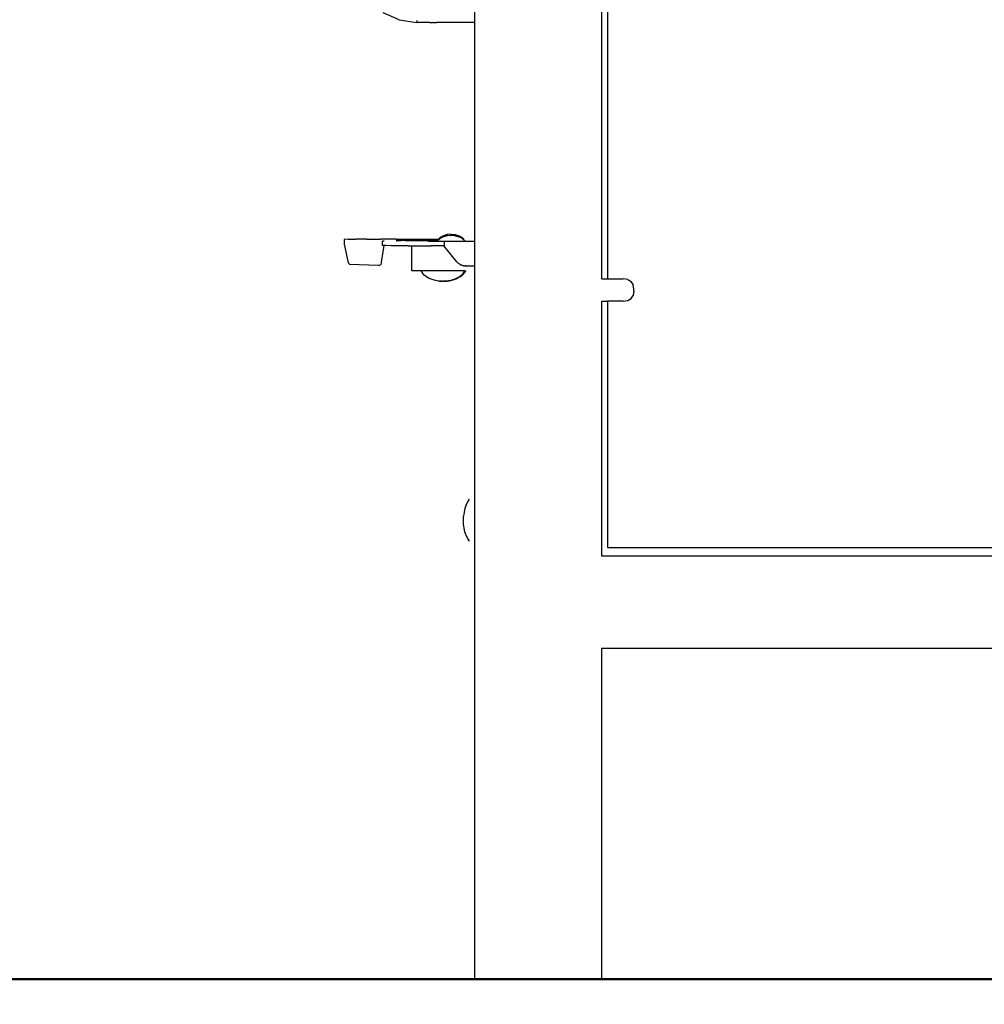
# Model space of a CAD drawing. Units: millimetres. Extents: x 1440 to 3539, y 1263 to 1772.
# Drawn here: x 1624 to 1700, y 1451 to 1530 of the extents above; entities that cross this region are included whole.
import ezdxf

# ---------------------------------------------------------------- set-up
doc = ezdxf.new("R2010")
doc.units = ezdxf.units.MM
doc.layers.get('Defpoints').update_dxf_attribs({"color": 250})
for name, color, linetype, lineweight in [('0-03 wymiary', 6, 'Continuous', 5), ('05', 5, 'Continuous', 25), ('1-03 sc zelbet', 3, 'Continuous', 50)]:
    doc.layers.add(name, color=color, linetype=linetype, lineweight=lineweight)
doc.styles.add('1-20 romans', font='romans.shx', dxfattribs={"width": 0.7, "height": 5})
doc.dimstyles.new('1-20', dxfattribs={"dimtxt": 5, "dimasz": 0.2, "dimexe": 2, "dimexo": 12.5, "dimgap": 1.25, "dimtad": 1, "dimdec": 0, "dimrnd": 0.5, "dimtxsty": '1-20 romans', "dimblk": 'BG dim mark', "dimcen": 0, "dimclrd": 256, "dimclre": 256, "dimclrt": 11, "dimadec": 0, "dimazin": 0, "dimtfac": 1, "dimtdec": 0, "dimtix": 1, "dimtmove": 1, "dimatfit": 3, "dimfxl": 0.5, "dimfxlon": 1, "dimarcsym": 0})

# ---------------------------------------------------------------- blocks, each defined once
blk = doc.blocks.new('BG dim mark')
for p, q in [((0, -10), (0, 10)), ((10, 0), (-10, 0))]:
    blk.add_line(p, q)
at = {"color": 0, "linetype": 'ByBlock', "const_width": 1.5}
blk.add_lwpolyline([(5, 5), (-5, -5)], dxfattribs=at)
blk = doc.blocks.new('*D14')
at = {"layer": '0-03 wymiary', "lineweight": -2, "transparency": 16777216}
for p, q in [((1600.167, 1656.928), (1598.067, 1656.928)), ((1600.067, 1453.33), (1600.067, 1656.728)), ((1600.167, 1453.13), (1598.067, 1453.13))]:
    blk.add_line(p, q, dxfattribs=at)
at = {"layer": 'Defpoints', "color": 0, "transparency": 16777216}
for p in [(1600.067, 1656.928), (1650.675, 1656.928), (1677.12, 1453.13)]:
    blk.add_point(p, dxfattribs=at)
at = {"layer": '0-03 wymiary', "lineweight": -2, "transparency": 16777216, "xscale": 0.2, "yscale": 0.2, "zscale": 0.2}
for p, rotation in [((1600.067, 1656.928), 90), ((1600.067, 1453.13), 270)]:
    blk.add_blockref('BG dim mark', p, dxfattribs=dict(at, rotation=rotation))
at = {"layer": '0-03 wymiary', "color": 11, "transparency": 16777216, "insert": (1596.317, 1555.029), "char_height": 5, "attachment_point": 5, "rotation": 90, "style": '1-20 romans', "bg_fill": 3, "box_fill_scale": 1.1, "bg_fill_color": 256, "bg_fill_true_color": 13158600, "bg_fill_transparency": 0}
blk.add_mtext('204', dxfattribs=at)

msp = doc.modelspace()

# ---------------------------------------------------------------- linework, layer by layer
at = {"layer": '1-03 sc zelbet'}
msp.add_lwpolyline([(1440.214, 1453.13), (2900.662, 1453.13)], dxfattribs=at)

# ---------------------------------------------------------------- next in the draw order: dimensions: what is measured, and where the dimension line sits
at = {"layer": '0-03 wymiary'}
dim = msp.add_linear_dim(base=(1600.067, 1656.928), p1=(1677.12, 1453.13), p2=(1650.675, 1656.928), angle=90, dimstyle='1-20', override={"dimfxl": 0.1, "dimtfill": 1}, dxfattribs=at)
dim.commit()
dim.dimension.update_dxf_attribs({"geometry": '*D14', "text_midpoint": (1596.317, 1555.029)})

# ---------------------------------------------------------------- next in the draw order: linework, layer by layer
at = {"color": 7, "true_color": 0xffffff}
for p, q in [((1659.105, 1511.922), (1659.837, 1511.922)), ((1659.157, 1509.944), (1659.835, 1509.944))]:
    msp.add_line(p, q, dxfattribs=at)
at = {"layer": '05', "color": 7, "linetype": 'Continuous', "true_color": 0xffffff, "flags": 128}
for points in [[(1659.831, 1657.122), (1659.831, 1453.119)], [(1669.995, 1508.912), (1669.995, 1541.029)], [(1670.442, 1541.029), (1670.442, 1508.912)], [(1653.83, 1529.531), (1652.562, 1530.09)], [(1653.83, 1529.531), (1655.233, 1529.335)], [(1655.238, 1529.496), (1655.238, 1529.333)], [(1656.271, 1529.324), (1655.243, 1529.327)], [(1656.271, 1529.324), (1656.316, 1529.324)], [(1656.316, 1529.324), (1656.411, 1529.324)], [(1656.411, 1529.324), (1656.514, 1529.324)], [(1656.568, 1529.324), (1656.514, 1529.324)], [(1656.568, 1529.324), (1656.682, 1529.324)], [(1656.682, 1529.324), (1656.803, 1529.323)], [(1659.805, 1529.323), (1656.803, 1529.323)], [(1649.756, 1512.061), (1649.445, 1512.053)], [(1649.445, 1512.053), (1649.445, 1511.69)], [(1649.756, 1512.061), (1650.369, 1512.067)], [(1651.242, 1512.073), (1650.369, 1512.067)], [(1651.246, 1512.072), (1652.334, 1512.078)], [(1653.606, 1512.081), (1652.334, 1512.078)], [(1653.611, 1512.079), (1655.013, 1512.082)], [(1655.014, 1512.081), (1656.968, 1512.082)], [(1655.014, 1512.061), (1655.014, 1512.072)], [(1656.098, 1512.051), (1656.19, 1512.047)], [(1656.196, 1512.047), (1656.448, 1512.046)], [(1656.788, 1512.045), (1656.448, 1512.046)], [(1656.811, 1512.044), (1656.798, 1512.046)], [(1656.811, 1512.044), (1656.928, 1512.044)], [(1656.928, 1512.044), (1656.939, 1512.055)], [(1656.943, 1512.059), (1656.959, 1512.074)], [(1656.968, 1512.082), (1657.1, 1512.206)], [(1657.067, 1512.09), (1657.002, 1512.029)], [(1657.1, 1512.121), (1657.067, 1512.09)], [(1657.357, 1512.348), (1657.1, 1512.206)], [(1657.184, 1512.168), (1657.1, 1512.121)], [(1657.23, 1512.193), (1657.184, 1512.168)], [(1657.25, 1512.204), (1657.23, 1512.193)], [(1657.357, 1512.263), (1657.25, 1512.204)], [(1657.656, 1512.437), (1657.357, 1512.348)], [(1657.473, 1512.298), (1657.357, 1512.263)], [(1657.633, 1512.346), (1657.473, 1512.298)], [(1657.656, 1512.352), (1657.64, 1512.345)], [(1657.976, 1512.468), (1657.656, 1512.437)], [(1657.669, 1512.352), (1657.656, 1512.352)], [(1657.919, 1512.377), (1657.677, 1512.352)], [(1657.919, 1512.377), (1657.976, 1512.383)], [(1657.976, 1512.468), (1658.297, 1512.437)], [(1657.976, 1512.383), (1658.271, 1512.355)], [(1658.275, 1512.352), (1658.297, 1512.352)], [(1658.297, 1512.437), (1658.596, 1512.348)], [(1658.297, 1512.352), (1658.32, 1512.346)], [(1658.32, 1512.346), (1658.596, 1512.263)], [(1658.853, 1512.206), (1658.596, 1512.348)], [(1658.66, 1512.228), (1658.596, 1512.263)], [(1658.694, 1512.209), (1658.66, 1512.228)], [(1658.719, 1512.195), (1658.703, 1512.204)], [(1658.769, 1512.168), (1658.719, 1512.195)], [(1658.853, 1512.121), (1658.769, 1512.168)], [(1658.985, 1512.082), (1658.853, 1512.206)], [(1658.952, 1512.027), (1658.853, 1512.121)], [(1658.991, 1512.076), (1659.014, 1512.055)], [(1649.445, 1511.69), (1649.475, 1511.682)], [(1649.763, 1510.319), (1649.481, 1511.682)], [(1652.426, 1510.254), (1652.648, 1511.56)], [(1652.506, 1511.563), (1652.506, 1511.926)], [(1652.649, 1511.926), (1652.508, 1511.926)], [(1652.648, 1511.56), (1652.508, 1511.563)], [(1652.76, 1511.558), (1652.648, 1511.56)], [(1653.204, 1511.552), (1652.76, 1511.558)], [(1653.812, 1511.548), (1653.204, 1511.552)], [(1653.604, 1512.008), (1653.697, 1512.006)], [(1653.604, 1511.967), (1653.686, 1511.964)], [(1653.606, 1511.913), (1653.604, 1511.924)], [(1653.701, 1512.006), (1653.902, 1512.005)], [(1653.701, 1511.964), (1653.727, 1511.964)], [(1653.731, 1511.964), (1653.954, 1511.962)], [(1654.56, 1511.544), (1653.812, 1511.548)], [(1653.902, 1512.005), (1653.954, 1512.004)], [(1653.954, 1512.004), (1654.295, 1512.004)], [(1654.067, 1511.962), (1653.964, 1511.96)], [(1654.254, 1511.961), (1654.069, 1511.962)], [(1654.304, 1511.962), (1654.263, 1511.962)], [(1655.014, 1512.004), (1654.304, 1512.004)], [(1654.304, 1511.962), (1654.317, 1511.961)], [(1654.317, 1511.961), (1654.683, 1511.962)], [(1654.56, 1511.544), (1654.854, 1511.543)], [(1654.683, 1511.962), (1654.715, 1511.958)], [(1654.715, 1511.958), (1655.014, 1511.959)], [(1654.854, 1511.528), (1654.854, 1511.543)], [(1654.854, 1511.543), (1654.936, 1511.543)], [(1654.854, 1509.55), (1654.854, 1511.528)], [(1654.936, 1511.543), (1655.157, 1511.542)], [(1655.014, 1512.004), (1656.098, 1512.004)], [(1655.014, 1511.959), (1655.014, 1511.971)], [(1655.014, 1511.959), (1656.098, 1511.962)], [(1655.014, 1511.905), (1655.014, 1511.921)], [(1655.168, 1511.528), (1655.157, 1511.542)], [(1655.157, 1511.542), (1655.424, 1511.541)], [(1655.424, 1511.541), (1655.771, 1511.54)], [(1655.771, 1511.54), (1656.381, 1511.539)], [(1656.098, 1512.004), (1656.179, 1512.004)], [(1656.098, 1511.962), (1656.168, 1511.962)], [(1656.159, 1511.924), (1656.098, 1511.926)], [(1656.098, 1511.909), (1656.1, 1511.919)], [(1656.192, 1511.923), (1656.159, 1511.924)], [(1656.168, 1511.962), (1656.192, 1511.962)], [(1656.18, 1512.004), (1656.192, 1512.004)], [(1656.192, 1512.004), (1656.226, 1512.004)], [(1656.192, 1511.962), (1656.256, 1511.962)], [(1656.196, 1511.922), (1656.284, 1511.922)], [(1656.226, 1512.004), (1656.418, 1512.004)], [(1656.256, 1511.962), (1656.388, 1511.962)], [(1656.284, 1511.922), (1656.36, 1511.922)], [(1656.36, 1511.922), (1656.448, 1511.922)], [(1656.746, 1511.539), (1656.381, 1511.539)], [(1656.388, 1511.962), (1656.448, 1511.962)], [(1656.418, 1512.004), (1656.448, 1512.004)], [(1656.448, 1512.004), (1656.749, 1512.004)], [(1656.448, 1511.962), (1656.708, 1511.962)], [(1656.456, 1511.922), (1656.669, 1511.921)], [(1656.677, 1511.921), (1656.752, 1511.921)], [(1656.717, 1511.962), (1656.798, 1511.962)], [(1656.78, 1511.539), (1656.746, 1511.539)], [(1656.755, 1511.921), (1656.798, 1511.921)], [(1656.757, 1512.004), (1656.798, 1512.004)], [(1656.875, 1511.539), (1656.78, 1511.539)], [(1656.798, 1512.004), (1656.893, 1512.004)], [(1656.798, 1511.962), (1656.869, 1511.962)], [(1656.801, 1511.921), (1656.846, 1511.921)], [(1656.835, 1511.902), (1656.843, 1511.916)], [(1656.846, 1511.921), (1656.851, 1511.931)], [(1656.846, 1511.921), (1656.879, 1511.921)], [(1656.869, 1511.962), (1656.913, 1511.962)], [(1656.911, 1511.539), (1656.875, 1511.539)], [(1656.879, 1511.921), (1656.894, 1511.92)], [(1656.893, 1512.004), (1656.906, 1512.004)], [(1656.894, 1511.92), (1656.9, 1511.93)], [(1656.894, 1511.92), (1656.906, 1511.921)], [(1656.906, 1512.004), (1656.975, 1512.004)], [(1656.906, 1511.921), (1656.92, 1511.921)], [(1656.932, 1511.539), (1656.911, 1511.539)], [(1656.913, 1511.962), (1656.931, 1511.962)], [(1656.921, 1511.921), (1656.995, 1511.92)], [(1656.997, 1511.539), (1656.932, 1511.539)], [(1656.968, 1511.997), (1656.949, 1511.979)], [(1657.259, 1511.539), (1656.997, 1511.539)], [(1656.998, 1511.92), (1657.024, 1511.92)], [(1657.026, 1511.921), (1657.038, 1511.92)], [(1657.041, 1511.92), (1657.065, 1511.921)], [(1657.067, 1511.92), (1657.123, 1511.92)], [(1657.123, 1511.92), (1657.134, 1511.921)], [(1657.134, 1511.921), (1657.194, 1511.921)], [(1657.199, 1511.921), (1657.39, 1511.919)], [(1657.362, 1511.539), (1657.259, 1511.539)], [(1657.406, 1511.539), (1657.362, 1511.539)], [(1657.395, 1511.921), (1657.41, 1511.921)], [(1657.405, 1511.896), (1657.406, 1511.825)], [(1657.405, 1511.811), (1657.406, 1511.789)], [(1657.406, 1511.789), (1657.406, 1511.736)], [(1657.406, 1511.736), (1657.406, 1511.704)], [(1657.406, 1511.704), (1657.406, 1511.599)], [(1657.406, 1511.599), (1657.406, 1511.539)], [(1657.412, 1511.921), (1657.434, 1511.921)], [(1658.439, 1510.262), (1657.415, 1511.528)], [(1657.437, 1511.921), (1657.464, 1511.921)], [(1657.464, 1511.921), (1657.582, 1511.921)], [(1657.582, 1511.921), (1657.615, 1511.921)], [(1657.615, 1511.921), (1657.66, 1511.923)], [(1657.615, 1511.916), (1657.615, 1511.902)], [(1657.664, 1511.921), (1657.675, 1511.921)], [(1657.684, 1511.921), (1657.844, 1511.921)], [(1657.844, 1511.921), (1657.857, 1511.921)], [(1657.857, 1511.921), (1657.884, 1511.921)], [(1657.892, 1511.921), (1657.92, 1511.921)], [(1657.932, 1511.921), (1657.961, 1511.921)], [(1657.976, 1511.921), (1657.991, 1511.921)], [(1657.991, 1511.921), (1658.002, 1511.921)], [(1658.002, 1511.921), (1658.125, 1511.921)], [(1658.125, 1511.921), (1658.188, 1511.921)], [(1658.2, 1511.921), (1658.239, 1511.921)], [(1658.239, 1511.921), (1658.25, 1511.921)], [(1658.259, 1511.921), (1658.27, 1511.921)], [(1658.27, 1511.921), (1658.282, 1511.921)], [(1658.282, 1511.921), (1658.384, 1511.921)], [(1658.282, 1511.907), (1658.282, 1511.921)], [(1658.384, 1511.921), (1658.444, 1511.921)], [(1658.444, 1511.921), (1658.464, 1511.921)], [(1658.464, 1511.921), (1658.516, 1511.921)], [(1658.519, 1511.921), (1658.536, 1511.921)], [(1658.543, 1511.921), (1658.735, 1511.921)], [(1658.735, 1511.921), (1658.746, 1511.921)], [(1658.746, 1511.921), (1658.869, 1511.921)], [(1658.881, 1511.923), (1658.912, 1511.921)], [(1658.921, 1511.921), (1658.954, 1511.921)], [(1658.957, 1511.921), (1659.028, 1511.921)], [(1659.013, 1511.97), (1658.99, 1511.992)], [(1659.034, 1511.951), (1659.016, 1511.968)], [(1659.032, 1511.921), (1659.047, 1511.921)], [(1659.047, 1511.921), (1659.058, 1511.921)], [(1659.058, 1511.921), (1659.107, 1511.921)], [(1659.067, 1511.906), (1659.058, 1511.921)], [(1659.09, 1511.951), (1659.08, 1511.968)], [(1659.116, 1511.906), (1659.107, 1511.921)], [(1649.78, 1510.252), (1649.763, 1510.319)], [(1649.78, 1510.252), (1649.797, 1510.195)], [(1649.824, 1510.132), (1649.797, 1510.195)], [(1649.843, 1510.103), (1649.824, 1510.132)], [(1649.843, 1510.103), (1649.862, 1510.086)], [(1649.871, 1510.081), (1652.181, 1509.991)], [(1652.181, 1509.991), (1652.322, 1509.991)], [(1652.35, 1510.014), (1652.331, 1509.995)], [(1652.369, 1510.045), (1652.35, 1510.014)], [(1652.369, 1510.045), (1652.394, 1510.115)], [(1652.411, 1510.178), (1652.394, 1510.115)], [(1652.411, 1510.178), (1652.426, 1510.254)], [(1658.452, 1510.248), (1658.439, 1510.262)], [(1658.452, 1510.248), (1658.484, 1510.215)], [(1658.501, 1510.201), (1658.484, 1510.215)], [(1658.501, 1510.201), (1658.531, 1510.171)], [(1658.531, 1510.171), (1658.569, 1510.142)], [(1658.569, 1510.142), (1658.579, 1510.133)], [(1658.584, 1510.131), (1658.63, 1510.096)], [(1658.63, 1510.096), (1658.665, 1510.076)], [(1658.682, 1510.065), (1658.665, 1510.076)], [(1658.682, 1510.065), (1658.717, 1510.047)], [(1658.736, 1510.036), (1658.717, 1510.047)], [(1658.758, 1510.028), (1658.736, 1510.036)], [(1658.758, 1510.028), (1658.792, 1510.012)], [(1658.832, 1509.999), (1658.792, 1510.012)], [(1658.843, 1509.995), (1658.832, 1509.999)], [(1658.87, 1509.988), (1658.909, 1509.974)], [(1658.911, 1509.974), (1658.953, 1509.966)], [(1658.971, 1509.962), (1658.953, 1509.966)], [(1658.99, 1509.96), (1658.971, 1509.962)], [(1658.99, 1509.96), (1659.034, 1509.952)], [(1659.034, 1509.952), (1659.096, 1509.948)], [(1659.165, 1509.944), (1659.102, 1509.948)], [(1655.575, 1509.55), (1654.854, 1509.55)], [(1655.581, 1509.535), (1655.575, 1509.55)], [(1655.581, 1509.535), (1655.688, 1509.364)], [(1655.629, 1509.55), (1655.583, 1509.55)], [(1655.634, 1509.535), (1655.629, 1509.55)], [(1655.643, 1509.55), (1655.648, 1509.535)], [(1655.68, 1509.55), (1655.659, 1509.55)], [(1655.696, 1509.55), (1655.68, 1509.55)], [(1655.835, 1509.206), (1655.688, 1509.364)], [(1655.696, 1509.55), (1655.702, 1509.535)], [(1655.748, 1509.55), (1655.734, 1509.55)], [(1655.772, 1509.55), (1655.748, 1509.55)], [(1655.801, 1509.55), (1655.78, 1509.55)], [(1655.88, 1509.55), (1655.801, 1509.55)], [(1656.017, 1509.065), (1655.835, 1509.206)], [(1655.901, 1509.55), (1655.88, 1509.55)], [(1655.933, 1509.55), (1655.901, 1509.55)], [(1655.947, 1509.55), (1655.935, 1509.55)], [(1655.969, 1509.55), (1655.955, 1509.55)], [(1655.988, 1509.55), (1655.969, 1509.55)], [(1656.001, 1509.55), (1655.988, 1509.55)], [(1656.022, 1509.55), (1656.002, 1509.55)], [(1656.231, 1508.945), (1656.017, 1509.065)], [(1656.055, 1509.55), (1656.022, 1509.55)], [(1656.246, 1509.55), (1656.055, 1509.55)], [(1656.47, 1508.848), (1656.231, 1508.945)], [(1656.279, 1509.55), (1656.246, 1509.55)], [(1656.299, 1509.55), (1656.279, 1509.55)], [(1656.313, 1509.55), (1656.299, 1509.55)], [(1656.332, 1509.55), (1656.321, 1509.55)], [(1656.346, 1509.55), (1656.332, 1509.55)], [(1656.366, 1509.55), (1656.346, 1509.55)], [(1656.388, 1509.55), (1656.374, 1509.55)], [(1656.4, 1509.55), (1656.388, 1509.55)], [(1656.442, 1509.55), (1656.4, 1509.55)], [(1656.713, 1509.55), (1656.442, 1509.55)], [(1656.755, 1509.55), (1656.713, 1509.55)], [(1656.766, 1509.55), (1656.755, 1509.55)], [(1656.78, 1509.55), (1656.766, 1509.55)], [(1656.802, 1509.55), (1656.78, 1509.55)], [(1656.822, 1509.55), (1656.808, 1509.55)], [(1656.834, 1509.55), (1656.822, 1509.55)], [(1656.855, 1509.55), (1656.834, 1509.55)], [(1656.869, 1509.55), (1656.855, 1509.55)], [(1656.922, 1509.55), (1656.876, 1509.55)], [(1657.236, 1509.55), (1656.922, 1509.55)], [(1657.282, 1509.55), (1657.236, 1509.55)], [(1657.303, 1509.55), (1657.289, 1509.55)], [(1657.329, 1509.55), (1657.303, 1509.55)], [(1657.35, 1509.55), (1657.336, 1509.55)], [(1657.382, 1509.55), (1657.357, 1509.55)], [(1657.396, 1509.55), (1657.382, 1509.55)], [(1657.45, 1509.55), (1657.403, 1509.55)], [(1657.763, 1509.55), (1657.45, 1509.55)], [(1657.81, 1509.55), (1657.763, 1509.55)], [(1657.831, 1509.55), (1657.817, 1509.55)], [(1657.852, 1509.55), (1657.831, 1509.55)], [(1657.863, 1509.55), (1657.852, 1509.55)], [(1657.877, 1509.55), (1657.863, 1509.55)], [(1657.905, 1509.55), (1657.884, 1509.55)], [(1657.919, 1509.55), (1657.905, 1509.55)], [(1657.931, 1509.55), (1657.919, 1509.55)], [(1657.973, 1509.55), (1657.931, 1509.55)], [(1658.244, 1509.55), (1657.973, 1509.55)], [(1658.148, 1508.848), (1658.351, 1508.93)], [(1658.215, 1508.848), (1658.455, 1508.945)], [(1658.286, 1509.55), (1658.244, 1509.55)], [(1658.297, 1509.55), (1658.286, 1509.55)], [(1658.311, 1509.55), (1658.297, 1509.55)], [(1658.339, 1509.55), (1658.319, 1509.55)], [(1658.353, 1509.55), (1658.339, 1509.55)], [(1658.351, 1508.93), (1658.387, 1508.945)], [(1658.365, 1509.55), (1658.353, 1509.55)], [(1658.387, 1509.55), (1658.373, 1509.55)], [(1658.407, 1509.55), (1658.387, 1509.55)], [(1658.593, 1509.06), (1658.387, 1508.945)], [(1658.44, 1509.55), (1658.407, 1509.55)], [(1658.63, 1509.55), (1658.44, 1509.55)], [(1658.668, 1509.065), (1658.455, 1508.945)], [(1658.606, 1509.068), (1658.637, 1509.093)], [(1658.664, 1509.55), (1658.63, 1509.55)], [(1658.637, 1509.093), (1658.71, 1509.149)], [(1658.684, 1509.55), (1658.664, 1509.55)], [(1658.668, 1509.065), (1658.851, 1509.206)], [(1658.697, 1509.55), (1658.685, 1509.55)], [(1658.717, 1509.55), (1658.697, 1509.55)], [(1658.71, 1509.149), (1658.783, 1509.206)], [(1658.731, 1509.55), (1658.717, 1509.55)], [(1658.751, 1509.55), (1658.738, 1509.55)], [(1658.784, 1509.55), (1658.752, 1509.55)], [(1658.806, 1509.55), (1658.784, 1509.55)], [(1658.93, 1509.364), (1658.791, 1509.214)], [(1658.885, 1509.55), (1658.806, 1509.55)], [(1658.997, 1509.364), (1658.851, 1509.206)], [(1658.906, 1509.55), (1658.885, 1509.55)], [(1658.938, 1509.55), (1658.913, 1509.55)], [(1658.945, 1509.387), (1658.93, 1509.364)], [(1658.952, 1509.55), (1658.938, 1509.55)], [(1659.037, 1509.535), (1658.945, 1509.387)], [(1658.99, 1509.55), (1658.984, 1509.535)], [(1659.005, 1509.55), (1658.99, 1509.55)], [(1659.105, 1509.535), (1658.997, 1509.364)], [(1659.027, 1509.55), (1659.005, 1509.55)], [(1659.043, 1509.55), (1659.037, 1509.535)], [(1659.051, 1509.535), (1659.057, 1509.55)], [(1659.103, 1509.55), (1659.057, 1509.55)], [(1659.11, 1509.55), (1659.105, 1509.535)], [(1669.979, 1508.912), (1669.995, 1508.912)], [(1669.995, 1508.912), (1670.442, 1508.912)], [(1670.442, 1508.912), (1671.679, 1508.912)], [(1672.049, 1508.861), (1671.679, 1508.912)], [(1656.73, 1508.777), (1656.47, 1508.848)], [(1657.003, 1508.734), (1656.73, 1508.777)], [(1657.003, 1508.734), (1657.282, 1508.719)], [(1657.07, 1508.734), (1657.056, 1508.734)], [(1657.123, 1508.734), (1657.07, 1508.734)], [(1657.123, 1508.734), (1657.228, 1508.728)], [(1657.196, 1508.734), (1657.123, 1508.734)], [(1657.208, 1508.732), (1657.196, 1508.734)], [(1657.208, 1508.732), (1657.294, 1508.726)], [(1657.228, 1508.728), (1657.259, 1508.723)], [(1657.259, 1508.723), (1657.278, 1508.723)], [(1657.278, 1508.723), (1657.295, 1508.721)], [(1657.295, 1508.721), (1657.282, 1508.719)], [(1657.306, 1508.724), (1657.294, 1508.726)], [(1657.321, 1508.722), (1657.336, 1508.719)], [(1657.365, 1508.722), (1657.35, 1508.719)], [(1657.36, 1508.723), (1657.37, 1508.725)], [(1657.391, 1508.721), (1657.409, 1508.723)], [(1657.391, 1508.721), (1657.403, 1508.719)], [(1657.683, 1508.734), (1657.403, 1508.719)], [(1657.427, 1508.723), (1657.409, 1508.723)], [(1657.457, 1508.728), (1657.427, 1508.723)], [(1657.457, 1508.728), (1657.549, 1508.734)], [(1657.49, 1508.734), (1657.457, 1508.728)], [(1657.49, 1508.734), (1657.509, 1508.734)], [(1657.549, 1508.734), (1657.509, 1508.734)], [(1657.563, 1508.734), (1657.549, 1508.734)], [(1657.563, 1508.734), (1657.583, 1508.737)], [(1657.563, 1508.734), (1657.576, 1508.734)], [(1657.576, 1508.734), (1657.616, 1508.734)], [(1657.585, 1508.738), (1657.615, 1508.741)], [(1657.615, 1508.741), (1657.635, 1508.745)], [(1657.637, 1508.737), (1657.616, 1508.734)], [(1657.616, 1508.734), (1657.63, 1508.734)], [(1657.635, 1508.745), (1657.663, 1508.748)], [(1657.639, 1508.738), (1657.688, 1508.745)], [(1657.663, 1508.748), (1657.674, 1508.754)], [(1657.674, 1508.754), (1657.698, 1508.758)], [(1657.683, 1508.734), (1657.956, 1508.777)], [(1657.688, 1508.745), (1657.752, 1508.758)], [(1657.698, 1508.758), (1657.835, 1508.777)], [(1657.798, 1508.766), (1657.752, 1508.758)], [(1657.876, 1508.777), (1657.798, 1508.766)], [(1657.876, 1508.777), (1657.889, 1508.777)], [(1657.889, 1508.777), (1658.011, 1508.812)], [(1657.956, 1508.777), (1658.215, 1508.848)], [(1658.011, 1508.812), (1658.061, 1508.823)], [(1658.041, 1508.833), (1658.095, 1508.848)], [(1658.061, 1508.823), (1658.148, 1508.848)], [(1658.108, 1508.833), (1658.162, 1508.848)], [(1672.049, 1508.861), (1672.313, 1508.709)], [(1672.472, 1508.455), (1672.313, 1508.709)], [(1672.524, 1508.099), (1672.472, 1508.455)], [(1672.049, 1507.189), (1672.313, 1507.341)], [(1672.313, 1507.341), (1672.472, 1507.595)], [(1672.524, 1507.95), (1672.472, 1507.595)], [(1672.524, 1507.95), (1672.524, 1508.099)], [(1669.995, 1507.138), (1669.979, 1507.138)], [(1669.995, 1507.138), (1670.442, 1507.138)], [(1669.995, 1486.822), (1669.995, 1507.138)], [(1670.442, 1507.138), (1670.442, 1487.523)], [(1671.679, 1507.138), (1670.442, 1507.138)], [(1671.679, 1507.138), (1672.049, 1507.189)], [(1659.172, 1490.91), (1659.076, 1490.633)], [(1659.172, 1490.91), (1659.293, 1491.157)], [(1659.293, 1491.157), (1659.433, 1491.367)], [(1659.005, 1490.333), (1658.961, 1490.001)], [(1659.076, 1490.633), (1659.005, 1490.333)], [(1658.947, 1489.693), (1658.961, 1490.001)], [(1658.961, 1489.386), (1658.947, 1489.693)], [(1659.005, 1489.054), (1658.961, 1489.386)], [(1659.076, 1488.754), (1659.005, 1489.054)], [(1659.172, 1488.477), (1659.076, 1488.754)], [(1659.293, 1488.23), (1659.172, 1488.477)], [(1659.433, 1488.019), (1659.293, 1488.23)], [(1670.442, 1487.523), (1716.278, 1487.523)], [(1669.995, 1486.822), (1669.965, 1486.822)], [(1716.723, 1486.822), (1669.995, 1486.822)], [(1669.965, 1479.494), (1669.995, 1479.494)], [(1669.995, 1453.119), (1669.995, 1479.494)], [(1669.995, 1479.494), (1716.723, 1479.494)], [(1659.831, 1453.119), (1659.849, 1453.119)], [(1659.849, 1453.119), (1659.903, 1453.119)], [(1659.903, 1453.119), (1659.991, 1453.119)], [(1659.991, 1453.119), (1660.114, 1453.119)], [(1660.114, 1453.119), (1660.271, 1453.119)], [(1660.271, 1453.119), (1660.46, 1453.119)], [(1660.46, 1453.119), (1660.681, 1453.119)], [(1660.681, 1453.119), (1660.931, 1453.119)], [(1660.931, 1453.119), (1661.209, 1453.119)], [(1661.209, 1453.119), (1661.514, 1453.119)], [(1661.514, 1453.119), (1661.842, 1453.119)], [(1662.191, 1453.119), (1661.842, 1453.119)], [(1662.191, 1453.119), (1662.56, 1453.119)], [(1662.945, 1453.119), (1662.56, 1453.119)], [(1662.945, 1453.119), (1663.344, 1453.119)], [(1663.755, 1453.119), (1663.344, 1453.119)], [(1663.755, 1453.119), (1664.173, 1453.119)], [(1664.173, 1453.119), (1664.596, 1453.119)], [(1664.596, 1453.119), (1665.022, 1453.119)], [(1665.022, 1453.119), (1665.447, 1453.119)], [(1665.447, 1453.119), (1665.868, 1453.119)], [(1665.868, 1453.119), (1666.283, 1453.119)], [(1666.283, 1453.119), (1666.688, 1453.119)], [(1666.688, 1453.119), (1667.08, 1453.119)], [(1667.08, 1453.119), (1667.458, 1453.119)], [(1667.458, 1453.119), (1667.817, 1453.119)], [(1667.817, 1453.119), (1668.156, 1453.119)], [(1668.156, 1453.119), (1668.473, 1453.119)], [(1668.473, 1453.119), (1668.764, 1453.119)], [(1669.029, 1453.119), (1668.764, 1453.119)], [(1669.029, 1453.119), (1669.264, 1453.119)], [(1669.264, 1453.119), (1669.47, 1453.119)], [(1669.47, 1453.119), (1669.643, 1453.119)], [(1669.783, 1453.119), (1669.643, 1453.119)], [(1669.783, 1453.119), (1669.889, 1453.119)], [(1669.889, 1453.119), (1669.96, 1453.119)], [(1669.96, 1453.119), (1669.995, 1453.119)]]:
    msp.add_lwpolyline(points, dxfattribs=at)

doc.saveas('drawing.dxf')
